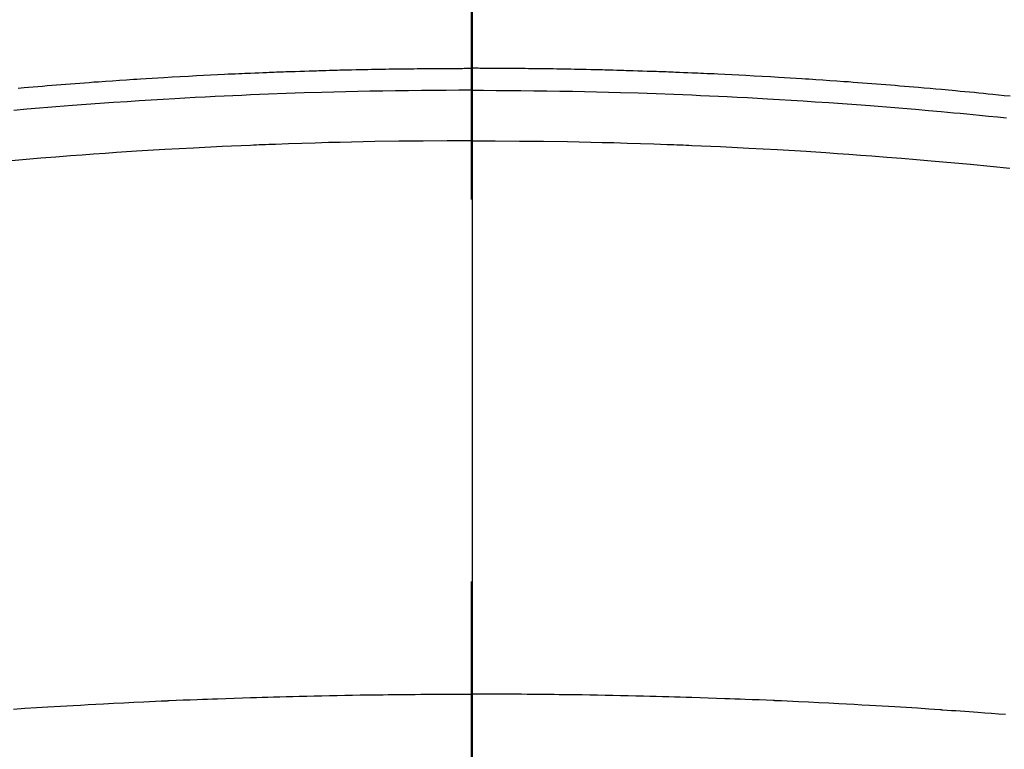
# Model space of a CAD drawing. Extents: x 0 to 26473, y -22046 to -13176.
# Drawn here: x 17057 to 17073, y -15009 to -14997 of the extents above; entities that cross this region are included whole.
import ezdxf

# ---------------------------------------------------------------- set-up
doc = ezdxf.new("R2010")
doc.units = 0
doc.header["$LTSCALE"] = 50
doc.header["$MEASUREMENT"] = 0
doc.linetypes.add('CENTER2', pattern=[1.125, 0.75, -0.125, 0.125, -0.125])
doc.layers.get('0').update_dxf_attribs({"linetype": 'CONTINUOUS'})
for name, color, linetype in [('150-機器', 8, 'CONTINUOUS'), ('160-文字', 254, 'CONTINUOUS'), ('166-寸法B', 11, 'CONTINUOUS')]:
    doc.layers.add(name, color=color, linetype=linetype)
doc.styles.add('KH001', font='txt')
doc.dimstyles.new('KH1xx030', dxfattribs={"dimscale": 30, "dimtxt": 2, "dimasz": 0.6, "dimexe": 0.3, "dimexo": 1.2, "dimgap": 0.5, "dimtad": 3, "dimdec": 1, "dimdsep": 46, "dimlunit": 6, "dimtxsty": 'KH001', "dimblk": 'DOT', "dimcen": 1, "dimdle": 1, "dimclrd": 256, "dimclre": 256, "dimclrt": 256, "dimadec": 0, "dimazin": 0, "dimtfac": 1, "dimtdec": 1, "dimtix": 1, "dimtmove": 2, "dimatfit": 3, "dimldrblk": 'CLOSEDBLANK', "dimfxl": 1, "dimtolj": 1, "dimtzin": 0, "dimlwd": -1, "dimlwe": -1, "dimarcsym": 0})

# ---------------------------------------------------------------- blocks, each defined once
blk = doc.blocks.new('F402_H')
at = {"layer": '150-機器', "color": 161, "linetype": 'CENTER2'}
blk.add_line((0, 136.026), (0, -355.416), dxfattribs=at)
at = {"layer": '150-機器', "color": 13, "linetype": 'Continuous'}
for points in [[(-7.404, -249.653), (-7.309, -249.645), (-7.233, -249.638), (-7.157, -249.632), (-7.081, -249.626), (-7.005, -249.62), (-6.929, -249.613), (-6.853, -249.607), (-6.777, -249.601), (-6.701, -249.595), (-6.625, -249.589), (-6.549, -249.583), (-6.472, -249.577), (-6.396, -249.571), (-6.32, -249.565), (-6.244, -249.56), (-6.168, -249.554), (-6.092, -249.549), (-5.978, -249.541), (-5.863, -249.533), (-5.749, -249.525), (-5.634, -249.517), (-5.577, -249.513), (-5.52, -249.509), (-5.463, -249.506), (-5.406, -249.502), (-5.311, -249.496), (-5.215, -249.49), (-5.12, -249.485), (-5.024, -249.479), (-4.89, -249.471), (-4.757, -249.464), (-4.623, -249.456), (-4.489, -249.449), (-4.375, -249.443), (-4.26, -249.437), (-4.145, -249.432), (-4.03, -249.426), (-3.972, -249.423), (-3.914, -249.421), (-3.857, -249.418), (-3.799, -249.415), (-3.751, -249.413), (-3.702, -249.411), (-3.653, -249.409), (-3.605, -249.407), (-3.538, -249.404), (-3.472, -249.402), (-3.405, -249.399), (-3.339, -249.396), (-3.3, -249.395), (-3.261, -249.393), (-3.223, -249.392), (-3.184, -249.39), (-3.146, -249.389), (-3.107, -249.387), (-3.069, -249.386), (-3.03, -249.384), (-3.011, -249.384), (-2.992, -249.383), (-2.973, -249.383), (-2.954, -249.382), (-2.877, -249.38), (-2.8, -249.378), (-2.723, -249.375), (-2.646, -249.372), (-2.608, -249.371), (-2.57, -249.37), (-2.531, -249.369), (-2.493, -249.367), (-2.435, -249.366), (-2.378, -249.364), (-2.32, -249.362), (-2.262, -249.36), (-2.224, -249.359), (-2.186, -249.358), (-2.147, -249.357), (-2.109, -249.356), (-2.032, -249.355), (-1.956, -249.353), (-1.879, -249.351), (-1.803, -249.349), (-1.745, -249.348), (-1.687, -249.347), (-1.63, -249.346), (-1.572, -249.345), (-1.515, -249.344), (-1.457, -249.343), (-1.399, -249.342), (-1.342, -249.341), (-1.284, -249.34), (-1.227, -249.339), (-1.169, -249.338), (-1.111, -249.337), (-1.054, -249.337), (-0.996, -249.336), (-0.939, -249.336), (-0.881, -249.335), (-0.824, -249.335), (-0.766, -249.334), (-0.709, -249.334), (-0.652, -249.333), (-0.613, -249.333), (-0.575, -249.333), (-0.536, -249.333), (-0.498, -249.332), (-0.456, -249.332), (-0.413, -249.332), (-0.371, -249.332), (-0.328, -249.331), (-0.304, -249.331), (-0.279, -249.331), (-0.254, -249.331), (-0.229, -249.331), (-0.2, -249.331), (-0.172, -249.331), (-0.143, -249.331), (-0.114, -249.33), (-0.086, -249.33), (-0.057, -249.33), (-0.029, -249.33), (0, -249.33)], [(8.807, -249.787), (8.712, -249.778), (8.618, -249.768), (8.524, -249.758), (8.448, -249.751), (8.372, -249.743), (8.296, -249.736), (8.221, -249.728), (8.145, -249.721), (8.068, -249.714), (7.992, -249.707), (7.916, -249.699), (7.86, -249.694), (7.803, -249.689), (7.746, -249.684), (7.689, -249.679), (7.594, -249.67), (7.499, -249.661), (7.404, -249.653), (7.309, -249.645), (7.233, -249.638), (7.157, -249.632), (7.081, -249.626), (7.005, -249.62), (6.929, -249.613), (6.853, -249.607), (6.777, -249.601), (6.701, -249.595), (6.625, -249.589), (6.549, -249.583), (6.472, -249.577), (6.396, -249.571), (6.32, -249.565), (6.244, -249.56), (6.168, -249.554), (6.092, -249.549), (5.978, -249.541), (5.863, -249.533), (5.749, -249.525), (5.634, -249.517), (5.577, -249.513), (5.52, -249.509), (5.463, -249.506), (5.406, -249.502), (5.311, -249.496), (5.215, -249.49), (5.12, -249.485), (5.024, -249.479), (4.89, -249.471), (4.757, -249.464), (4.623, -249.456), (4.489, -249.449), (4.375, -249.443), (4.26, -249.437), (4.145, -249.432), (4.03, -249.426), (3.972, -249.423), (3.914, -249.421), (3.857, -249.418), (3.799, -249.415), (3.751, -249.413), (3.702, -249.411), (3.653, -249.409), (3.605, -249.407), (3.538, -249.404), (3.472, -249.402), (3.405, -249.399), (3.339, -249.396), (3.3, -249.395), (3.261, -249.393), (3.223, -249.392), (3.184, -249.39), (3.146, -249.389), (3.107, -249.387), (3.069, -249.386), (3.03, -249.384), (3.011, -249.384), (2.992, -249.383), (2.973, -249.383), (2.954, -249.382), (2.877, -249.38), (2.8, -249.378), (2.723, -249.375), (2.646, -249.372), (2.608, -249.371), (2.57, -249.37), (2.531, -249.369), (2.493, -249.367), (2.435, -249.366), (2.378, -249.364), (2.32, -249.362), (2.262, -249.36), (2.224, -249.359), (2.186, -249.358), (2.147, -249.357), (2.109, -249.356), (2.032, -249.355), (1.956, -249.353), (1.879, -249.351), (1.803, -249.349), (1.745, -249.348), (1.687, -249.347), (1.63, -249.346), (1.572, -249.345), (1.515, -249.344), (1.457, -249.343), (1.399, -249.342), (1.342, -249.341), (1.284, -249.34), (1.227, -249.339), (1.169, -249.338), (1.111, -249.337), (1.054, -249.337), (0.996, -249.336), (0.939, -249.336), (0.881, -249.335), (0.824, -249.335), (0.766, -249.334), (0.709, -249.334), (0.652, -249.333), (0.613, -249.333), (0.575, -249.333), (0.536, -249.333), (0.498, -249.332), (0.456, -249.332), (0.413, -249.332), (0.371, -249.332), (0.328, -249.331), (0.304, -249.331), (0.279, -249.331), (0.254, -249.331), (0.229, -249.331), (0.2, -249.331), (0.172, -249.331), (0.143, -249.331), (0.114, -249.33), (0.086, -249.33), (0.057, -249.33), (0.029, -249.33), (0, -249.33)], [(0, -249.69), (-0.203, -249.69), (-0.407, -249.691), (-0.61, -249.692), (-0.813, -249.693), (-1.024, -249.696), (-1.235, -249.699), (-1.446, -249.703), (-1.657, -249.706), (-1.853, -249.71), (-2.048, -249.715), (-2.244, -249.719), (-2.44, -249.724), (-2.731, -249.733), (-3.022, -249.743), (-3.314, -249.754), (-3.605, -249.766), (-3.749, -249.773), (-3.894, -249.779), (-4.039, -249.786), (-4.183, -249.793), (-4.348, -249.802), (-4.513, -249.81), (-4.678, -249.819), (-4.843, -249.828), (-5.037, -249.839), (-5.232, -249.851), (-5.427, -249.863), (-5.621, -249.876), (-5.846, -249.891), (-6.07, -249.907), (-6.295, -249.923), (-6.519, -249.94), (-6.653, -249.95), (-6.787, -249.961), (-6.922, -249.972), (-7.056, -249.983), (-7.264, -250), (-7.473, -250.019)], [(0, -249.69), (0.203, -249.69), (0.407, -249.691), (0.61, -249.692), (0.813, -249.693), (1.024, -249.696), (1.235, -249.699), (1.446, -249.703), (1.657, -249.706), (1.853, -249.71), (2.048, -249.715), (2.244, -249.719), (2.44, -249.724), (2.731, -249.733), (3.022, -249.743), (3.314, -249.754), (3.605, -249.766), (3.749, -249.773), (3.894, -249.779), (4.039, -249.786), (4.183, -249.793), (4.348, -249.802), (4.513, -249.81), (4.678, -249.819), (4.843, -249.828), (5.037, -249.839), (5.232, -249.851), (5.427, -249.863), (5.621, -249.876), (5.846, -249.891), (6.07, -249.907), (6.295, -249.923), (6.519, -249.94), (6.653, -249.95), (6.787, -249.961), (6.922, -249.972), (7.056, -249.983), (7.264, -250), (7.473, -250.019), (7.681, -250.037), (7.889, -250.057), (7.994, -250.066), (8.098, -250.076), (8.202, -250.086), (8.306, -250.096), (8.455, -250.111), (8.603, -250.126), (8.751, -250.141)], [(0, -250.515), (-0.394, -250.517), (-0.787, -250.52), (-1.181, -250.524), (-1.574, -250.529), (-1.764, -250.533), (-1.954, -250.537), (-2.143, -250.541), (-2.333, -250.546), (-2.55, -250.553), (-2.767, -250.559), (-2.984, -250.567), (-3.201, -250.574), (-3.255, -250.576), (-3.309, -250.578), (-3.363, -250.58), (-3.417, -250.582), (-3.464, -250.584), (-3.511, -250.586), (-3.558, -250.588), (-3.605, -250.59), (-4.072, -250.611), (-4.539, -250.635), (-5.005, -250.66), (-5.472, -250.688), (-5.553, -250.693), (-5.633, -250.698), (-5.714, -250.703), (-5.795, -250.709), (-5.984, -250.722), (-6.172, -250.735), (-6.361, -250.749), (-6.549, -250.763), (-6.791, -250.781), (-7.033, -250.801), (-7.275, -250.821), (-7.516, -250.841)], [(0, -250.515), (0.394, -250.517), (0.787, -250.52), (1.181, -250.524), (1.574, -250.529), (1.764, -250.533), (1.954, -250.537), (2.143, -250.541), (2.333, -250.546), (2.55, -250.553), (2.767, -250.559), (2.984, -250.567), (3.201, -250.574), (3.255, -250.576), (3.309, -250.578), (3.363, -250.58), (3.417, -250.582), (3.464, -250.584), (3.511, -250.586), (3.558, -250.588), (3.605, -250.59), (4.072, -250.611), (4.539, -250.635), (5.005, -250.66), (5.472, -250.688), (5.553, -250.693), (5.633, -250.698), (5.714, -250.703), (5.795, -250.709), (5.984, -250.722), (6.172, -250.735), (6.361, -250.749), (6.549, -250.763), (6.791, -250.781), (7.033, -250.801), (7.275, -250.821), (7.516, -250.841), (7.838, -250.87), (8.159, -250.9), (8.481, -250.932), (8.802, -250.964)], [(-7.478, -259.811), (-7.293, -259.798), (-7.107, -259.787), (-6.921, -259.776), (-6.818, -259.77), (-6.715, -259.764), (-6.611, -259.758), (-6.508, -259.752), (-6.384, -259.745), (-6.26, -259.738), (-6.136, -259.731), (-6.011, -259.724), (-5.846, -259.715), (-5.68, -259.707), (-5.515, -259.699), (-5.349, -259.691), (-5.256, -259.687), (-5.162, -259.683), (-5.069, -259.678), (-4.975, -259.674), (-4.965, -259.674), (-4.955, -259.673), (-4.945, -259.673), (-4.934, -259.672), (-4.82, -259.667), (-4.706, -259.662), (-4.592, -259.658), (-4.477, -259.654), (-4.394, -259.651), (-4.311, -259.648), (-4.228, -259.644), (-4.145, -259.641), (-4.01, -259.636), (-3.875, -259.632), (-3.74, -259.627), (-3.605, -259.623), (-3.511, -259.62), (-3.417, -259.617), (-3.324, -259.614), (-3.23, -259.611), (-3.126, -259.608), (-3.022, -259.605), (-2.918, -259.603), (-2.814, -259.6), (-2.689, -259.597), (-2.564, -259.594), (-2.439, -259.592), (-2.314, -259.589), (-2.189, -259.587), (-2.064, -259.584), (-1.939, -259.582), (-1.814, -259.58), (-1.72, -259.579), (-1.626, -259.578), (-1.532, -259.576), (-1.439, -259.575), (-1.355, -259.574), (-1.272, -259.573), (-1.189, -259.572), (-1.105, -259.571), (-1.011, -259.57), (-0.917, -259.57), (-0.823, -259.569), (-0.729, -259.568), (-0.636, -259.568), (-0.542, -259.567), (-0.448, -259.567), (-0.354, -259.566), (-0.266, -259.566), (-0.177, -259.566), (-0.089, -259.566), (0, -259.566)], [(8.732, -259.901), (8.619, -259.893), (8.506, -259.884), (8.393, -259.876), (8.28, -259.867), (8.209, -259.862), (8.137, -259.857), (8.065, -259.852), (7.993, -259.847), (7.921, -259.842), (7.849, -259.837), (7.777, -259.832), (7.705, -259.827), (7.695, -259.826), (7.684, -259.825), (7.674, -259.824), (7.664, -259.824), (7.478, -259.811), (7.293, -259.798), (7.107, -259.787), (6.921, -259.776), (6.818, -259.77), (6.715, -259.764), (6.611, -259.758), (6.508, -259.752), (6.384, -259.745), (6.26, -259.738), (6.136, -259.731), (6.011, -259.724), (5.846, -259.715), (5.68, -259.707), (5.515, -259.699), (5.349, -259.691), (5.256, -259.687), (5.162, -259.683), (5.069, -259.678), (4.975, -259.674), (4.965, -259.674), (4.955, -259.673), (4.945, -259.673), (4.934, -259.672), (4.82, -259.667), (4.706, -259.662), (4.592, -259.658), (4.477, -259.654), (4.394, -259.651), (4.311, -259.648), (4.228, -259.644), (4.145, -259.641), (4.01, -259.636), (3.875, -259.632), (3.74, -259.627), (3.605, -259.623), (3.511, -259.62), (3.417, -259.617), (3.324, -259.614), (3.23, -259.611), (3.126, -259.608), (3.022, -259.605), (2.918, -259.603), (2.814, -259.6), (2.689, -259.597), (2.564, -259.594), (2.439, -259.592), (2.314, -259.589), (2.189, -259.587), (2.064, -259.584), (1.939, -259.582), (1.814, -259.58), (1.72, -259.579), (1.626, -259.578), (1.532, -259.576), (1.439, -259.575), (1.355, -259.574), (1.272, -259.573), (1.189, -259.572), (1.105, -259.571), (1.011, -259.57), (0.917, -259.57), (0.823, -259.569), (0.729, -259.568), (0.636, -259.568), (0.542, -259.567), (0.448, -259.567), (0.354, -259.566), (0.266, -259.566), (0.177, -259.566), (0.089, -259.566), (0, -259.566)]]:
    blk.add_lwpolyline(points, dxfattribs=at)
blk = doc.blocks.new('_ClosedBlank')
at = {"color": 0, "linetype": 'ByBlock', "lineweight": -2}
for p, q in [((-1, 0.16667), (0, 0)), ((-1, 0.16667), (-1, -0.16667)), ((0, 0), (-1, -0.16667))]:
    blk.add_line(p, q, dxfattribs=at)
blk = doc.blocks.new('_Dot')
at = {"color": 0, "linetype": 'ByBlock', "lineweight": -2}
blk.add_line((-0.5, 0), (-1, 0), dxfattribs=at)
at = {"color": 0, "linetype": 'ByBlock', "const_width": 0.5}
blk.add_lwpolyline([(-0.25, 0, 1), (0.25, 0, 1)], format="xyb", close=True, dxfattribs=at)

msp = doc.modelspace()

# ---------------------------------------------------------------- linework, layer by layer
at = {"layer": '150-機器', "color": 13}
for radius in [90.5, 80.5]:
    msp.add_circle((17064.336, -14953.433), radius, dxfattribs=at)
at = {"layer": '166-寸法B'}
msp.add_line((17064.336, -14822.197), (17064.336, -15080.509), dxfattribs=at)

# ---------------------------------------------------------------- block references
at = {"layer": '150-機器'}
msp.add_blockref('F402_H', (17064.321, -14748.223), dxfattribs=at)

# ---------------------------------------------------------------- leaders
at = {"layer": '160-文字', "annotation_type": 0, "has_hookline": 1, "hookline_direction": 0}
for points, text_width in [([(16754.321, -14748.433), (17593.238, -16291.026), (17593.838, -16291.026)], 1088.04), ([(16840.404, -14755.076), (17598.331, -15972.545), (17598.931, -15972.545)], 1357.92)]:
    msp.add_leader(points, dimstyle='KH1xx030', override={"dimgap": 0.5, "dimtad": 1}, dxfattribs=dict(at, text_width=text_width))
at = {"layer": '160-文字'}
msp.add_leader([(16944.336, -14748.433), (17995.66, -15431.527)], dimstyle='KH1xx030', override={"dimgap": 0.5, "dimtad": 1}, dxfattribs=at)

doc.saveas('drawing.dxf')
